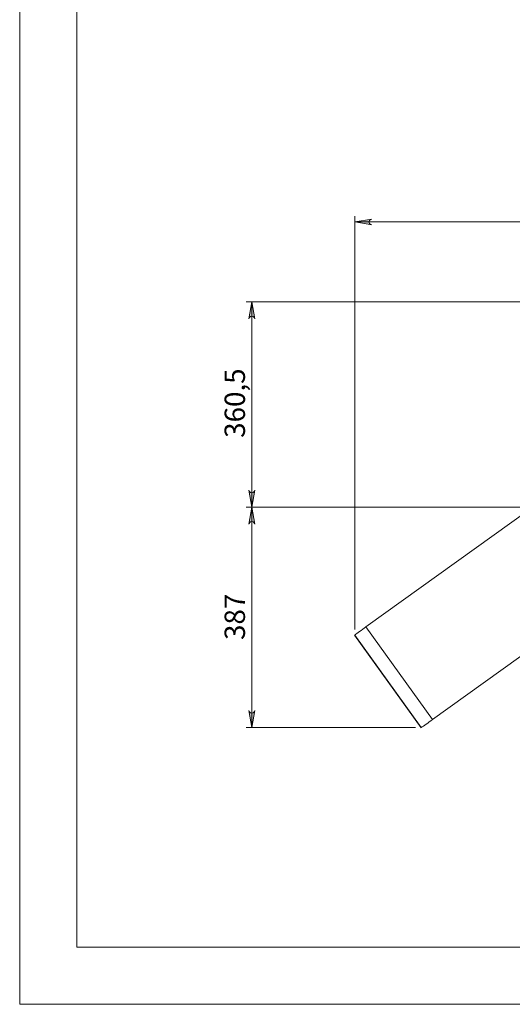
# Model space of a CAD drawing. Units: inches. Extents: x 0 to 23.4, y 0 to 16.5.
# Drawn here: x 0 to 3.4, y 0 to 6.8 of the extents above; entities that cross this region are included whole.
import ezdxf

# ---------------------------------------------------------------- set-up
doc = ezdxf.new("R2010")
doc.units = ezdxf.units.IN
doc.header["$MEASUREMENT"] = 0
doc.layers.add('Calque 1', color=7, linetype='Continuous')

msp = doc.modelspace()

# ---------------------------------------------------------------- hatches: boundary and pattern name
at = {"layer": 'Calque 1', "true_color": 0xffffff}
h = msp.add_hatch(color=7, dxfattribs=at)
h.dxf.hatch_style = 2
h.paths.add_polyline_path([(8.3901, 2.0294), (8.3922, 2.023), (8.3955, 2.0174), (8.4004, 2.0132), (8.4065, 2.011), (8.413, 2.011), (8.4191, 2.0132), (8.4241, 2.0174), (8.4274, 2.023), (8.4295, 2.0294), (8.4098, 1.9113)])
h.paths.add_polyline_path([(8.4295, 4.7351), (8.4274, 4.7415), (8.4241, 4.7471), (8.4191, 4.7513), (8.413, 4.7535), (8.4065, 4.7535), (8.4004, 4.7513), (8.3955, 4.7471), (8.3922, 4.7415), (8.3901, 4.7351), (8.4098, 4.8532)])
h.paths.add_polyline_path([(1.5819, 3.552), (1.584, 3.5456), (1.5872, 3.54), (1.5922, 3.5359), (1.5983, 3.5336), (1.6048, 3.5336), (1.6109, 3.5359), (1.6159, 3.54), (1.6192, 3.5456), (1.6213, 3.552), (1.6016, 3.4339)])
h.paths.add_polyline_path([(1.6213, 4.7351), (1.6192, 4.7415), (1.6159, 4.7471), (1.6109, 4.7513), (1.6048, 4.7535), (1.5983, 4.7535), (1.5922, 4.7513), (1.5872, 4.7471), (1.584, 4.7415), (1.5819, 4.7351), (1.6016, 4.8532)])
h.paths.add_polyline_path([(4.3086, 4.462), (4.3065, 4.4684), (4.3033, 4.474), (4.2983, 4.4782), (4.2922, 4.4804), (4.2857, 4.4804), (4.2796, 4.4782), (4.2746, 4.474), (4.2714, 4.4684), (4.2693, 4.462), (4.2889, 4.5801)])
h.paths.add_polyline_path([(4.2693, 4.9713), (4.2714, 4.9649), (4.2746, 4.9593), (4.2796, 4.9551), (4.2857, 4.9529), (4.2922, 4.9529), (4.2983, 4.9551), (4.3033, 4.9593), (4.3065, 4.9649), (4.3086, 4.9713), (4.2889, 4.8532)])
h.paths.add_polyline_path([(8.9413, 7.0853), (8.9434, 7.0789), (8.9466, 7.0733), (8.9516, 7.0691), (8.9577, 7.0669), (8.9642, 7.0669), (8.9703, 7.0691), (8.9753, 7.0733), (8.9785, 7.0789), (8.9807, 7.0853), (8.961, 6.9672)])
h.paths.add_polyline_path([(8.9807, 13.7526), (8.9785, 13.759), (8.9753, 13.7647), (8.9703, 13.7688), (8.9642, 13.7711), (8.9577, 13.7711), (8.9516, 13.7688), (8.9466, 13.7647), (8.9434, 13.759), (8.9413, 13.7526), (8.961, 13.8708)])
h = msp.add_hatch(color=7, dxfattribs=at)
h.dxf.hatch_style = 2
h.paths.add_polyline_path([(8.0542, 5.3847), (8.0606, 5.3868), (8.0663, 5.39), (8.0704, 5.395), (8.0727, 5.4011), (8.0727, 5.4076), (8.0704, 5.4137), (8.0663, 5.4187), (8.0606, 5.4219), (8.0542, 5.4241), (8.1724, 5.4044)])
h.paths.add_polyline_path([(2.4296, 5.4241), (2.4231, 5.4219), (2.4175, 5.4187), (2.4134, 5.4137), (2.4111, 5.4076), (2.4111, 5.4011), (2.4134, 5.395), (2.4175, 5.39), (2.4231, 5.3868), (2.4296, 5.3847), (2.3114, 5.4044)])
h = msp.add_hatch(color=7, dxfattribs=at)
h.dxf.hatch_style = 2
h.paths.add_polyline_path([(1.5819, 2.0294), (1.584, 2.023), (1.5872, 2.0174), (1.5922, 2.0132), (1.5983, 2.011), (1.6048, 2.011), (1.6109, 2.0132), (1.6159, 2.0174), (1.6191, 2.023), (1.6213, 2.0294), (1.6016, 1.9113)])
h.paths.add_polyline_path([(1.6213, 3.3158), (1.6191, 3.3222), (1.6159, 3.3278), (1.6109, 3.332), (1.6048, 3.3342), (1.5983, 3.3342), (1.5922, 3.332), (1.5872, 3.3278), (1.584, 3.3222), (1.5819, 3.3158), (1.6016, 3.4339)])

# ---------------------------------------------------------------- linework, layer by layer
at = {"layer": 'Calque 1', "lineweight": 0}
for points in [[(0, 16.5354), (0, 0)], [(0.3937, 16.1417), (0.3937, 0.3937)], [(2.3114, 2.5902), (2.3114, 5.4437)], [(2.4296, 5.4241), (2.4231, 5.4219), (2.4175, 5.4187), (2.4134, 5.4137), (2.4111, 5.4076), (2.4111, 5.4011), (2.4134, 5.395), (2.4175, 5.39), (2.4231, 5.3868), (2.4296, 5.3847), (2.3114, 5.4044), (2.4296, 5.4241)], [(2.4296, 5.4241), (2.4231, 5.4219), (2.4175, 5.4187), (2.4134, 5.4137), (2.4111, 5.4076), (2.4111, 5.4011), (2.4134, 5.395), (2.4175, 5.39), (2.4231, 5.3868), (2.4296, 5.3847), (2.3114, 5.4044), (2.4296, 5.4241)], [(2.3114, 5.4044), (8.1724, 5.4044)], [(4.7498, 4.8532), (1.5622, 4.8532)], [(1.6213, 4.7351), (1.6192, 4.7415), (1.6159, 4.7471), (1.6109, 4.7513), (1.6048, 4.7535), (1.5983, 4.7535), (1.5922, 4.7513), (1.5872, 4.7471), (1.584, 4.7415), (1.5819, 4.7351), (1.6016, 4.8532), (1.6213, 4.7351)], [(1.6213, 4.7351), (1.6192, 4.7415), (1.6159, 4.7471), (1.6109, 4.7513), (1.6048, 4.7535), (1.5983, 4.7535), (1.5922, 4.7513), (1.5872, 4.7471), (1.584, 4.7415), (1.5819, 4.7351), (1.6016, 4.8532), (1.6213, 4.7351)], [(1.6016, 4.8532), (1.6016, 3.4339)], [(1.5819, 3.552), (1.584, 3.5456), (1.5872, 3.54), (1.5922, 3.5359), (1.5983, 3.5336), (1.6048, 3.5336), (1.6109, 3.5359), (1.6159, 3.54), (1.6192, 3.5456), (1.6213, 3.552), (1.6016, 3.4339), (1.5819, 3.552)], [(1.5819, 3.552), (1.584, 3.5456), (1.5872, 3.54), (1.5922, 3.5359), (1.5983, 3.5336), (1.6048, 3.5336), (1.6109, 3.5359), (1.6159, 3.54), (1.6192, 3.5456), (1.6213, 3.552), (1.6016, 3.4339), (1.5819, 3.552)], [(3.6397, 3.5048), (2.3893, 2.6067)], [(4.3679, 3.4339), (1.5622, 3.4339)], [(4.3679, 3.4339), (1.5622, 3.4339)], [(1.6213, 3.3158), (1.6191, 3.3222), (1.6159, 3.3278), (1.6109, 3.332), (1.6048, 3.3342), (1.5983, 3.3342), (1.5922, 3.332), (1.5872, 3.3278), (1.584, 3.3222), (1.5819, 3.3158), (1.6016, 3.4339), (1.6213, 3.3158)], [(1.6213, 3.3158), (1.6191, 3.3222), (1.6159, 3.3278), (1.6109, 3.332), (1.6048, 3.3342), (1.5983, 3.3342), (1.5922, 3.332), (1.5872, 3.3278), (1.584, 3.3222), (1.5819, 3.3158), (1.6016, 3.4339), (1.6213, 3.3158)], [(1.6016, 3.4339), (1.6016, 1.9113)], [(2.8486, 1.9672), (4.6612, 3.269)], [(2.3893, 2.6067), (2.378, 2.5986), (2.3668, 2.5906), (2.3559, 2.5828), (2.3456, 2.5753), (2.3358, 2.5683), (2.3268, 2.5618), (2.3186, 2.556), (2.3114, 2.5508)], [(2.3893, 2.6067), (2.8486, 1.9672)], [(2.3102, 2.55), (2.3103, 2.55), (2.3103, 2.55), (2.3104, 2.5501), (2.3105, 2.5502), (2.3107, 2.5503), (2.3109, 2.5505), (2.3112, 2.5506), (2.3114, 2.5508)], [(2.7696, 1.9104), (2.3102, 2.55)], [(2.3114, 2.5508), (2.7708, 1.9113)], [(1.5819, 2.0294), (1.584, 2.023), (1.5872, 2.0174), (1.5922, 2.0132), (1.5983, 2.011), (1.6048, 2.011), (1.6109, 2.0132), (1.6159, 2.0174), (1.6191, 2.023), (1.6213, 2.0294), (1.6016, 1.9113), (1.5819, 2.0294)], [(1.5819, 2.0294), (1.584, 2.023), (1.5872, 2.0174), (1.5922, 2.0132), (1.5983, 2.011), (1.6048, 2.011), (1.6109, 2.0132), (1.6159, 2.0174), (1.6191, 2.023), (1.6213, 2.0294), (1.6016, 1.9113), (1.5819, 2.0294)], [(2.7314, 1.9113), (1.5622, 1.9113)], [(2.7708, 1.9113), (2.7705, 1.9111), (2.7702, 1.9109), (2.77, 1.9108), (2.7699, 1.9106), (2.7697, 1.9106), (2.7696, 1.9105), (2.7696, 1.9104), (2.7696, 1.9104)], [(2.7708, 1.9113), (2.7779, 1.9164), (2.7861, 1.9223), (2.7951, 1.9288), (2.8049, 1.9358), (2.8153, 1.9432), (2.8261, 1.951), (2.8373, 1.9591), (2.8486, 1.9672)], [(0.3937, 0.3937), (22.9921, 0.3937)], [(0, 0), (23.3858, 0)]]:
    msp.add_lwpolyline(points, dxfattribs=at)

# ---------------------------------------------------------------- texts
at = {"layer": 'Calque 1', "color": 7, "true_color": 0xffffff, "char_height": 0.140705, "attachment_point": 7, "rotation": 90}
for s, insert in [('\\fTimesNewRoman|b0|i0|c0|p34;\\W1.00012; 360,5 ', (1.5545, 3.8702)), ('\\fTimesNewRoman|b0|i0|c0|p34;\\W1; 387 ', (1.5545, 2.4739))]:
    msp.add_mtext(s, dxfattribs=dict(at, insert=insert))

doc.saveas('drawing.dxf')
